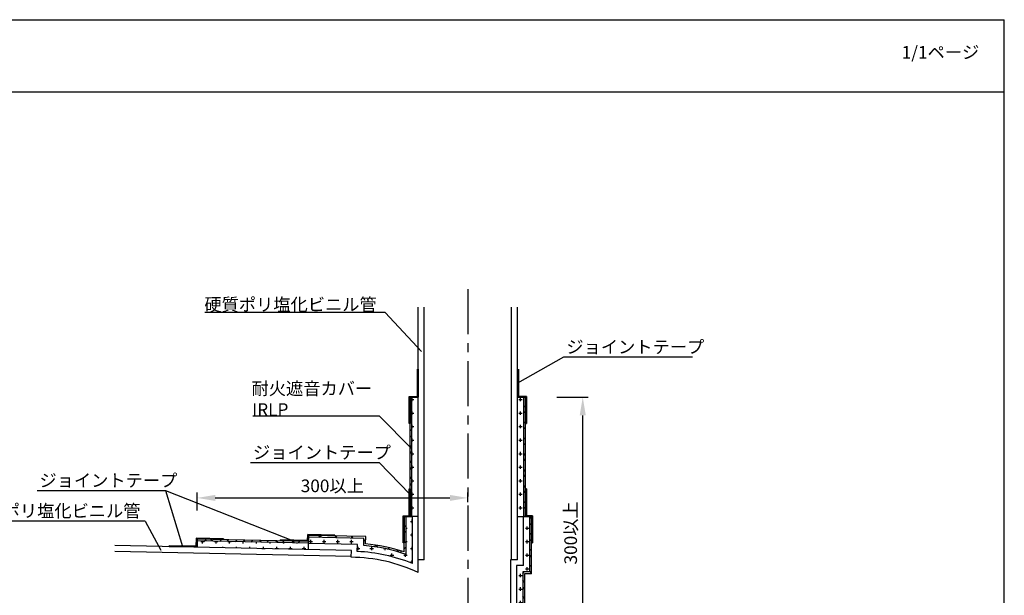
# Model space of a CAD drawing. Extents: x 1143 to 3350, y -7184 to -3311.
# Drawn here: x 1557 to 2103, y -3630 to -3311 of the extents above; entities that cross this region are included whole.
import ezdxf

# ---------------------------------------------------------------- set-up
doc = ezdxf.new("R2010")
doc.units = 0
doc.header["$LTSCALE"] = 2
doc.linetypes.add('CENTER2', pattern=[20, 12.5, -2.5, 2.5, -2.5])
doc.layers.get('0').update_dxf_attribs({"linetype": 'CONTINUOUS'})
doc.layers.get('DEFPOINTS').update_dxf_attribs({"linetype": 'CONTINUOUS'})
doc.styles.add('ゴシック_2', font='txt.shx', dxfattribs={"height": 7, "bigfont": 'extfont.shx'})
doc.dimstyles.get("Standard").update_dxf_attribs({"dimtxt": 0.18, "dimasz": 0.5, "dimexe": 0.18, "dimexo": 0.0625, "dimgap": 0.09, "dimtad": 1, "dimtih": 1, "dimtoh": 1, "dimzin": 0, "dimcen": 0.09, "dimazin": 3, "dimtfac": 1, "dimtofl": 0, "dimtmove": 0, "dimatfit": 3})

# ---------------------------------------------------------------- blocks, each defined once
blk = doc.blocks.new('*U621')
at = {"style": 'ゴシック_2'}
blk.add_text('1/1ページ', height=7, dxfattribs=at).set_placement((2045.93, -3332.34))
blk = doc.blocks.new('*X626')
at = {"color": 0}
for p, q in [((1773.75, -3588.75), (1774.72, -3588.75)), ((1774.69, -3589.69), (1774.69, -3587.81)), ((1771.22, -3592.5), (1771.87, -3592.5)), ((1774.69, -3597.19), (1774.69, -3595.31)), ((1657.5, -3600), (1659.38, -3600)), ((1658.44, -3600.94), (1658.44, -3599.68)), ((1665, -3600), (1666.88, -3600)), ((1665.94, -3600.94), (1665.94, -3599.83)), ((1672.5, -3600), (1674.37, -3600)), ((1673.44, -3600.94), (1673.44, -3599.98)), ((1680.94, -3600.94), (1680.94, -3600.13)), ((1688.44, -3600.94), (1688.44, -3600.28)), ((1695.94, -3600.94), (1695.94, -3600.43)), ((1703.44, -3600.94), (1703.44, -3600.59)), ((1710.94, -3600.94), (1710.94, -3600.74)), ((1717.5, -3600), (1719.38, -3600)), ((1718.44, -3600.94), (1718.44, -3599.06)), ((1725, -3600), (1726.87, -3600)), ((1725.94, -3600.94), (1725.94, -3599.06)), ((1732.5, -3600), (1734.38, -3600)), ((1733.44, -3600.94), (1733.44, -3599.06)), ((1740, -3600), (1741.88, -3600)), ((1740.94, -3600.94), (1740.94, -3599.06)), ((1747.5, -3600), (1747.83, -3600)), ((1771.22, -3600), (1771.87, -3600)), ((1773.75, -3596.25), (1774.72, -3596.25)), ((1662.19, -3603.26), (1662.19, -3602.81)), ((1669.69, -3603.41), (1669.69, -3602.81)), ((1677.19, -3603.56), (1677.19, -3602.81)), ((1684.69, -3603.71), (1684.69, -3602.81)), ((1691.25, -3603.75), (1693.12, -3603.75)), ((1692.19, -3603.86), (1692.19, -3602.81)), ((1698.75, -3603.75), (1700.62, -3603.75)), ((1699.69, -3604.01), (1699.69, -3602.81)), ((1706.25, -3603.75), (1708.12, -3603.75)), ((1707.19, -3604.16), (1707.19, -3602.81)), ((1713.75, -3603.75), (1715.62, -3603.75)), ((1714.69, -3604.31), (1714.69, -3602.81)), ((1744.26, -3603.75), (1745.62, -3603.75)), ((1744.69, -3604.69), (1744.69, -3602.81)), ((1751.25, -3603.75), (1753.12, -3603.75)), ((1752.19, -3604.69), (1752.19, -3602.81)), ((1755.94, -3606.74), (1755.94, -3606.56)), ((1758.75, -3603.75), (1758.98, -3603.75)), ((1759.69, -3604.69), (1759.69, -3603.89)), ((1763.44, -3608.36), (1763.44, -3606.56)), ((1770.94, -3608.44), (1770.94, -3606.96)), ((1773.75, -3603.75), (1774.72, -3603.75)), ((1774.69, -3604.69), (1774.69, -3602.81)), ((1762.5, -3607.5), (1764.38, -3607.5)), ((1770, -3607.5), (1771.87, -3607.5)), ((1773.75, -3611.25), (1774.72, -3611.25)), ((1774.69, -3612.08), (1774.69, -3610.31)), ((1657.5, -3660), (1659.38, -3660)), ((1658.44, -3660.94), (1658.44, -3659.06)), ((1665, -3660), (1666.88, -3660)), ((1665.94, -3660.94), (1665.94, -3659.06)), ((1672.5, -3660), (1674.38, -3660)), ((1673.44, -3660.94), (1673.44, -3659.06)), ((1680, -3660), (1681.88, -3660)), ((1680.94, -3660.94), (1680.94, -3659.11)), ((1687.5, -3660), (1689.38, -3660)), ((1688.44, -3660.94), (1688.44, -3659.26)), ((1695, -3660), (1696.88, -3660)), ((1695.94, -3660.94), (1695.94, -3659.42)), ((1702.5, -3660), (1704.38, -3660)), ((1703.44, -3660.94), (1703.44, -3659.57)), ((1710, -3660), (1711.88, -3660)), ((1710.94, -3660.94), (1710.94, -3659.72)), ((1747.5, -3660), (1747.55, -3660)), ((1748.44, -3660.94), (1748.44, -3660.18)), ((1721.25, -3663.75), (1723.12, -3663.75)), ((1722.19, -3664.69), (1722.19, -3662.81)), ((1728.75, -3663.75), (1730.62, -3663.75)), ((1729.69, -3664.69), (1729.69, -3662.91)), ((1736.25, -3663.75), (1738.12, -3663.75)), ((1737.19, -3664.69), (1737.19, -3663.06)), ((1740.94, -3666.64), (1740.94, -3666.56)), ((1743.75, -3663.75), (1745.62, -3663.75)), ((1744.69, -3664.69), (1744.69, -3662.81)), ((1751.25, -3663.75), (1753.12, -3663.75)), ((1752.19, -3664.69), (1752.19, -3662.81)), ((1759.69, -3664.69), (1759.69, -3664.61)), ((1762.5, -3667.5), (1763.91, -3667.5)), ((1763.44, -3668.44), (1763.44, -3667.13)), ((1766.25, -3671.25), (1768.03, -3671.25)), ((1767.19, -3672.19), (1767.19, -3670.39)), ((1770, -3675), (1771.16, -3675)), ((1770.94, -3675.94), (1770.94, -3674.7)), ((1771.59, -3682.5), (1771.87, -3682.5)), ((1773.75, -3686.25), (1775.62, -3686.25)), ((1774.69, -3687.19), (1774.69, -3685.31)), ((1773.75, -3693.75), (1775.62, -3693.75)), ((1774.69, -3694.69), (1774.69, -3692.81)), ((1777.5, -3690), (1777.79, -3690)), ((1771.22, -3697.5), (1771.87, -3697.5)), ((1771.22, -3705), (1771.87, -3705)), ((1773.75, -3701.25), (1774.72, -3701.25)), ((1774.69, -3702.19), (1774.69, -3700.31)), ((1773.75, -3708.75), (1774.72, -3708.75)), ((1774.69, -3709.69), (1774.69, -3707.81)), ((1771.22, -3712.5), (1771.87, -3712.5)), ((1774.69, -3717.19), (1774.69, -3715.31)), ((1771.22, -3720), (1771.87, -3720)), ((1773.75, -3716.25), (1774.72, -3716.25))]:
    blk.add_line(p, q, dxfattribs=at)
blk = doc.blocks.new('*X627')
at = {"color": 0}
for p, q in [((1839.8, -3587.25), (1840.8, -3586.25)), ((1840.8, -3590.89), (1839.8, -3589.89)), ((1839.8, -3596.09), (1840.8, -3595.09)), ((1840.8, -3599.73), (1839.8, -3598.73)), ((1839.8, -3604.92), (1840.8, -3603.92)), ((1840.8, -3608.56), (1839.8, -3607.56)), ((1835.96, -3617.6), (1836.76, -3616.81)), ((1839.8, -3613.76), (1840.8, -3612.76)), ((1840.8, -3617.4), (1839.8, -3616.4)), ((1836.96, -3622.41), (1835.96, -3621.41)), ((1835.96, -3626.44), (1836.96, -3625.44)), ((1836.96, -3631.24), (1835.96, -3630.24)), ((1835.96, -3635.28), (1836.96, -3634.28)), ((1836.96, -3640.08), (1835.96, -3639.08)), ((1835.96, -3644.12), (1836.96, -3643.12)), ((1836.96, -3648.92), (1835.96, -3647.92)), ((1835.96, -3652.96), (1836.96, -3651.96)), ((1836.96, -3657.76), (1835.96, -3656.76)), ((1835.96, -3661.79), (1836.96, -3660.79)), ((1656.19, -3662.61), (1655.17, -3661.59)), ((1658.33, -3662.65), (1659.31, -3661.67)), ((1665.22, -3662.79), (1664.19, -3661.77)), ((1666.99, -3662.83), (1667.97, -3661.85)), ((1674.24, -3662.98), (1673.22, -3661.96)), ((1675.65, -3663.01), (1676.63, -3662.02)), ((1683.26, -3663.16), (1682.24, -3662.14)), ((1684.31, -3663.18), (1685.29, -3662.2)), ((1692.28, -3663.34), (1691.26, -3662.32)), ((1692.98, -3663.36), (1693.96, -3662.38)), ((1701.31, -3663.53), (1700.29, -3662.51)), ((1701.64, -3663.53), (1702.62, -3662.55)), ((1710.33, -3663.71), (1709.31, -3662.69)), ((1710.3, -3663.71), (1711.28, -3662.73)), ((1715.81, -3667.04), (1716.71, -3666.14)), ((1722.72, -3667.26), (1721.7, -3666.24)), ((1724.39, -3667.3), (1725.37, -3666.32)), ((1731.74, -3667.45), (1730.72, -3666.43)), ((1733.05, -3667.47), (1734.03, -3666.49)), ((1740.77, -3667.63), (1739.74, -3666.61)), ((1741.72, -3667.65), (1742.7, -3666.67)), ((1747.5, -3665.53), (1746.52, -3664.55)), ((1752.21, -3665.99), (1752.99, -3665.22)), ((1836.96, -3666.6), (1835.96, -3665.6)), ((1758.12, -3668.92), (1758.85, -3668.2)), ((1769.36, -3678.54), (1759.3, -3668.49)), ((1763.14, -3672.75), (1763.85, -3672.04)), ((1835.96, -3670.63), (1836.96, -3669.63)), ((1767.33, -3677.39), (1768.04, -3676.68)), ((1836.96, -3675.44), (1835.96, -3674.44)), ((1770.67, -3682.89), (1771.42, -3682.14)), ((1835.96, -3679.47), (1836.96, -3678.47)), ((1836.96, -3684.28), (1835.96, -3683.28)), ((1773.03, -3689.37), (1773.85, -3688.55)), ((1835.96, -3688.31), (1836.96, -3687.31)), ((1770.22, -3692.18), (1771.39, -3691.01)), ((1773.98, -3692.01), (1772.98, -3691.01)), ((1839.8, -3693.31), (1840.8, -3692.31)), ((1771.22, -3698.09), (1770.22, -3697.09)), ((1840.8, -3696.95), (1839.8, -3695.95)), ((1770.22, -3701.02), (1771.22, -3700.02)), ((1839.8, -3702.15), (1840.8, -3701.15)), ((1840.8, -3705.79), (1839.8, -3704.79)), ((1771.22, -3706.93), (1770.22, -3705.93)), ((1770.22, -3709.85), (1771.22, -3708.85)), ((1839.8, -3710.99), (1840.8, -3709.99)), ((1771.22, -3715.77), (1770.22, -3714.77)), ((1840.8, -3714.63), (1839.8, -3713.63)), ((1770.22, -3718.69), (1771.22, -3717.69)), ((1839.8, -3719.83), (1840.8, -3718.83)), ((1773.52, -3724.23), (1774.52, -3723.23)), ((1774.52, -3727.91), (1773.52, -3726.91)), ((1836.5, -3723.13), (1836.97, -3722.66)), ((1839.98, -3722.66), (1839.8, -3722.47)), ((1773.52, -3733.07), (1774.52, -3732.07)), ((1837.5, -3729.01), (1836.5, -3728.01)), ((1836.5, -3731.97), (1837.5, -3730.97)), ((1774.52, -3736.74), (1773.52, -3735.74)), ((1837.5, -3737.85), (1836.5, -3736.85)), ((1773.52, -3741.91), (1774.52, -3740.91)), ((1836.5, -3740.81), (1837.5, -3739.81)), ((1774.52, -3745.58), (1773.52, -3744.58)), ((1837.5, -3746.69), (1836.5, -3745.69)), ((1836.5, -3749.65), (1837.5, -3748.65)), ((1773.52, -3750.75), (1774.52, -3749.75)), ((1774.52, -3754.42), (1773.52, -3753.42)), ((1773.52, -3759.59), (1774.52, -3758.59)), ((1837.5, -3755.53), (1836.5, -3754.53)), ((1836.5, -3758.48), (1837.5, -3757.48)), ((1774.52, -3763.26), (1773.52, -3762.26)), ((1837.5, -3764.36), (1836.5, -3763.36)), ((1773.52, -3768.43), (1774.52, -3767.43)), ((1836.5, -3767.32), (1837.5, -3766.32))]:
    blk.add_line(p, q, dxfattribs=at)
blk = doc.blocks.new('*X628')
at = {"color": 0}
for p, q in [((1774.52, -3521.25), (1775.62, -3521.25)), ((1774.69, -3522.19), (1774.69, -3520.31)), ((1777.5, -3525), (1778.02, -3525)), ((1833.75, -3521.25), (1835.62, -3521.25)), ((1834.69, -3522.19), (1834.69, -3520.31)), ((1774.52, -3528.75), (1775.62, -3528.75)), ((1774.69, -3529.69), (1774.69, -3527.81)), ((1833.75, -3528.75), (1835.62, -3528.75)), ((1834.69, -3529.69), (1834.69, -3527.81)), ((1774.69, -3537.19), (1774.69, -3535.31)), ((1777.5, -3532.5), (1778.02, -3532.5)), ((1834.69, -3537.19), (1834.69, -3535.31)), ((1774.52, -3536.25), (1775.62, -3536.25)), ((1777.5, -3540), (1778.02, -3540)), ((1833.75, -3536.25), (1835.62, -3536.25)), ((1774.52, -3543.75), (1775.62, -3543.75)), ((1774.69, -3544.69), (1774.69, -3542.81)), ((1833.75, -3543.75), (1835.62, -3543.75)), ((1834.69, -3544.69), (1834.69, -3542.81)), ((1774.52, -3551.25), (1775.62, -3551.25)), ((1774.69, -3552.19), (1774.69, -3550.31)), ((1777.5, -3547.5), (1778.02, -3547.5)), ((1833.75, -3551.25), (1835.62, -3551.25)), ((1834.69, -3552.19), (1834.69, -3550.31)), ((1774.69, -3559.69), (1774.69, -3557.81)), ((1777.5, -3555), (1778.02, -3555)), ((1834.69, -3559.69), (1834.69, -3557.81)), ((1774.52, -3558.75), (1775.62, -3558.75)), ((1777.5, -3562.5), (1778.02, -3562.5)), ((1833.75, -3558.75), (1835.62, -3558.75)), ((1774.52, -3566.25), (1775.62, -3566.25)), ((1774.69, -3567.19), (1774.69, -3565.31)), ((1833.75, -3566.25), (1835.62, -3566.25)), ((1834.69, -3567.19), (1834.69, -3565.31)), ((1774.52, -3573.75), (1775.62, -3573.75)), ((1774.69, -3574.69), (1774.69, -3572.81)), ((1777.5, -3570), (1778.02, -3570)), ((1833.75, -3573.75), (1835.62, -3573.75)), ((1834.69, -3574.69), (1834.69, -3572.81)), ((1777.5, -3577.5), (1778.02, -3577.5)), ((1774.52, -3581.25), (1775.62, -3581.25)), ((1774.69, -3582.19), (1774.69, -3580.31)), ((1777.5, -3585), (1778.02, -3585)), ((1833.75, -3581.25), (1835.62, -3581.25)), ((1834.69, -3582.19), (1834.69, -3580.31)), ((1837.5, -3592.5), (1839.38, -3592.5)), ((1838.44, -3593.44), (1838.44, -3591.56)), ((1837.5, -3600), (1839.38, -3600)), ((1838.44, -3600.94), (1838.44, -3599.06)), ((1838.44, -3608.44), (1838.44, -3606.56)), ((1837.5, -3607.5), (1839.38, -3607.5)), ((1834.69, -3619.69), (1834.69, -3617.81)), ((1837.5, -3615), (1839.38, -3615)), ((1838.44, -3615.94), (1838.44, -3614.06)), ((1833.75, -3618.75), (1835.62, -3618.75)), ((1833.75, -3626.25), (1835.62, -3626.25)), ((1834.69, -3627.19), (1834.69, -3625.31)), ((1833.75, -3633.75), (1835.62, -3633.75)), ((1834.69, -3634.69), (1834.69, -3632.81)), ((1833.75, -3641.25), (1835.62, -3641.25)), ((1834.69, -3642.19), (1834.69, -3640.31)), ((1833.75, -3648.75), (1835.62, -3648.75)), ((1834.69, -3649.69), (1834.69, -3647.81)), ((1834.69, -3657.19), (1834.69, -3655.31)), ((1833.75, -3656.25), (1835.62, -3656.25)), ((1833.75, -3663.75), (1835.62, -3663.75)), ((1834.69, -3664.69), (1834.69, -3662.81)), ((1833.75, -3671.25), (1835.62, -3671.25)), ((1834.69, -3672.19), (1834.69, -3670.31)), ((1834.69, -3679.69), (1834.69, -3677.81)), ((1833.75, -3678.75), (1835.62, -3678.75)), ((1833.75, -3686.25), (1835.62, -3686.25)), ((1834.69, -3687.19), (1834.69, -3685.31)), ((1833.75, -3693.75), (1835.62, -3693.75)), ((1834.69, -3694.69), (1834.69, -3692.81)), ((1837.5, -3697.5), (1839.38, -3697.5)), ((1838.44, -3698.44), (1838.44, -3696.56)), ((1837.5, -3705), (1839.38, -3705)), ((1838.44, -3705.94), (1838.44, -3704.06)), ((1837.5, -3712.5), (1839.38, -3712.5)), ((1838.44, -3713.44), (1838.44, -3711.56)), ((1837.5, -3720), (1839.38, -3720)), ((1838.44, -3720.94), (1838.44, -3719.06)), ((1774.52, -3723.75), (1775.62, -3723.75)), ((1774.69, -3724.69), (1774.69, -3722.81)), ((1833.75, -3723.75), (1835.62, -3723.75)), ((1834.69, -3724.69), (1834.69, -3722.81)), ((1774.52, -3731.25), (1775.62, -3731.25)), ((1774.69, -3732.19), (1774.69, -3730.31)), ((1777.5, -3727.5), (1778.02, -3727.5)), ((1833.75, -3731.25), (1835.62, -3731.25)), ((1834.69, -3732.19), (1834.69, -3730.31)), ((1774.69, -3739.69), (1774.69, -3737.81)), ((1777.5, -3735), (1778.02, -3735)), ((1834.69, -3739.69), (1834.69, -3737.81)), ((1774.52, -3738.75), (1775.62, -3738.75)), ((1777.5, -3742.5), (1778.02, -3742.5)), ((1833.75, -3738.75), (1835.62, -3738.75)), ((1774.52, -3746.25), (1775.62, -3746.25)), ((1774.69, -3747.19), (1774.69, -3745.31)), ((1833.75, -3746.25), (1835.62, -3746.25)), ((1834.69, -3747.19), (1834.69, -3745.31)), ((1774.52, -3753.75), (1775.62, -3753.75)), ((1774.69, -3754.69), (1774.69, -3752.81)), ((1777.5, -3750), (1778.02, -3750)), ((1833.75, -3753.75), (1835.62, -3753.75)), ((1834.69, -3754.69), (1834.69, -3752.81)), ((1777.5, -3757.5), (1778.02, -3757.5)), ((1774.52, -3761.25), (1775.62, -3761.25)), ((1774.69, -3762.19), (1774.69, -3760.31)), ((1777.5, -3765), (1778.02, -3765)), ((1833.75, -3761.25), (1835.62, -3761.25)), ((1834.69, -3762.19), (1834.69, -3760.31)), ((1774.52, -3768.75), (1775.62, -3768.75)), ((1774.69, -3769.69), (1774.69, -3767.81)), ((1833.75, -3768.75), (1835.62, -3768.75)), ((1834.69, -3769.69), (1834.69, -3767.81))]:
    blk.add_line(p, q, dxfattribs=at)
blk = doc.blocks.new('*U634')
at = {"linetype": 'CONTINUOUS'}
for p, q in [((1716.76, -3596.05), (1716.75, -3596.36)), ((1731.75, -3596.36), (1716.76, -3596.05)), ((1701.69, -3599.35), (1701.68, -3599.55)), ((1717.18, -3599.86), (1701.68, -3599.55)), ((1701.69, -3599.05), (1701.69, -3599.35)), ((1716.69, -3599.35), (1701.69, -3599.05)), ((1716.75, -3596.56), (1716.69, -3599.35)), ((1716.75, -3596.36), (1716.75, -3596.56)), ((1717.19, -3599.55), (1717.18, -3599.86)), ((1717.25, -3596.56), (1717.19, -3599.35)), ((1717.19, -3599.35), (1717.19, -3599.55)), ((1731.74, -3596.86), (1717.25, -3596.56)), ((1731.75, -3596.56), (1731.74, -3596.86)), ((1731.75, -3596.36), (1731.75, -3596.56))]:
    blk.add_line(p, q, dxfattribs=at)
for points in [[(1716.76, -3596.05), (1716.75, -3596.36), (1731.75, -3596.36)], [(1701.69, -3599.35), (1701.68, -3599.55), (1717.19, -3599.55)], [(1701.69, -3599.05), (1701.69, -3599.35), (1716.69, -3599.35)], [(1716.75, -3596.56), (1716.69, -3599.35), (1717.19, -3599.35)], [(1716.75, -3596.36), (1716.75, -3596.56), (1731.75, -3596.56)]]:
    blk.add_solid(points, dxfattribs=at)
at = {"linetype": 'CONTINUOUS', "extrusion": (0, 0, -1)}
for points in [[(-1701.68, -3599.55), (-1717.19, -3599.55), (-1717.18, -3599.86)], [(-1701.69, -3599.35), (-1717.19, -3599.35), (-1717.19, -3599.55)], [(-1716.75, -3596.36), (-1731.75, -3596.36), (-1731.75, -3596.56)], [(-1716.75, -3596.56), (-1717.25, -3596.56), (-1717.19, -3599.35)], [(-1717.25, -3596.56), (-1731.75, -3596.56), (-1731.74, -3596.86)]]:
    blk.add_solid(points, dxfattribs=at)
blk = doc.blocks.new('*X635')
at = {"color": 0}
for p, q in [((1773.52, -3520.94), (1774.45, -3520.01)), ((1774.52, -3524.61), (1773.52, -3523.61)), ((1773.52, -3529.78), (1774.52, -3528.78)), ((1774.52, -3533.45), (1773.52, -3532.45)), ((1773.52, -3538.62), (1774.52, -3537.62)), ((1774.52, -3542.29), (1773.52, -3541.29)), ((1773.52, -3547.46), (1774.52, -3546.46)), ((1774.52, -3551.13), (1773.52, -3550.13)), ((1773.52, -3556.29), (1774.52, -3555.29)), ((1774.52, -3559.97), (1773.52, -3558.97)), ((1773.52, -3565.13), (1774.52, -3564.13)), ((1774.52, -3568.81), (1773.52, -3567.81)), ((1773.52, -3573.97), (1774.52, -3572.97)), ((1774.52, -3577.65), (1773.52, -3576.65)), ((1773.52, -3582.81), (1774.52, -3581.81)), ((1774.19, -3586.16), (1773.52, -3585.48)), ((1771.22, -3592.02), (1770.22, -3591.02)), ((1770.22, -3594.95), (1771.22, -3593.95)), ((1659.41, -3599.7), (1660.39, -3598.72)), ((1664.09, -3599.79), (1663.07, -3598.77)), ((1668.07, -3599.87), (1669.05, -3598.89)), ((1673.11, -3599.97), (1672.09, -3598.95)), ((1676.74, -3600.05), (1677.72, -3599.07)), ((1682.13, -3600.16), (1681.11, -3599.14)), ((1685.4, -3600.22), (1686.38, -3599.24)), ((1691.15, -3600.34), (1690.13, -3599.32)), ((1694.07, -3600.4), (1695.05, -3599.42)), ((1700.17, -3600.52), (1699.15, -3599.5)), ((1702.73, -3600.57), (1703.71, -3599.59)), ((1709.19, -3600.7), (1708.17, -3599.68)), ((1711.39, -3600.75), (1712.37, -3599.77)), ((1723.87, -3597.7), (1722.84, -3596.68)), ((1723.29, -3597.69), (1724.27, -3596.71)), ((1732.89, -3597.88), (1731.87, -3596.86)), ((1731.95, -3597.86), (1732.93, -3596.88)), ((1740.62, -3598.04), (1741.6, -3597.06)), ((1741.91, -3598.07), (1740.89, -3597.04)), ((1747.84, -3599.65), (1748.86, -3598.63)), ((1771.22, -3600.86), (1770.22, -3599.86)), ((1753.51, -3602.82), (1754.4, -3601.94)), ((1755.86, -3603.18), (1754.66, -3601.98)), ((1761, -3604.18), (1761.83, -3603.34)), ((1767.34, -3605.82), (1765.88, -3604.36)), ((1768, -3606.01), (1768.8, -3605.21)), ((1770.22, -3603.79), (1771.22, -3602.79))]:
    blk.add_line(p, q, dxfattribs=at)
blk = doc.blocks.new('*U637')
at = {"linetype": 'CONTINUOUS'}
for p, q in [((1833, -3504.51), (1833, -3519.51)), ((1833.5, -3504.51), (1833.5, -3519.51)), ((1833, -3519.51), (1833, -3520.01)), ((1838, -3519.51), (1838, -3520.01)), ((1837.5, -3520.01), (1837.5, -3534.51)), ((1838, -3520.01), (1838, -3534.51))]:
    blk.add_line(p, q, dxfattribs=at)
for points in [[(1833, -3504.51), (1833, -3519.51), (1833.5, -3519.51)], [(1833, -3519.51), (1833, -3520.01), (1838, -3520.01)], [(1837.5, -3520.01), (1837.5, -3534.51), (1838, -3534.51)]]:
    blk.add_solid(points, dxfattribs=at)
at = {"linetype": 'CONTINUOUS', "extrusion": (0, 0, -1)}
for points in [[(-1833, -3504.51), (-1833.5, -3504.51), (-1833.5, -3519.51)], [(-1833, -3519.51), (-1838, -3519.51), (-1838, -3520.01)], [(-1837.5, -3520.01), (-1838, -3520.01), (-1838, -3534.51)]]:
    blk.add_solid(points, dxfattribs=at)
blk = doc.blocks.new('*X638')
at = {"color": 0}
for p, q in [((1837.5, -3525.72), (1836.5, -3524.72)), ((1836.5, -3528.67), (1837.5, -3527.67)), ((1837.5, -3534.55), (1836.5, -3533.55)), ((1836.5, -3537.51), (1837.5, -3536.51)), ((1837.5, -3543.39), (1836.5, -3542.39)), ((1836.5, -3546.35), (1837.5, -3545.35)), ((1837.5, -3552.23), (1836.5, -3551.23)), ((1836.5, -3555.19), (1837.5, -3554.19)), ((1837.5, -3561.07), (1836.5, -3560.07)), ((1836.5, -3564.03), (1837.5, -3563.03)), ((1837.5, -3569.91), (1836.5, -3568.91)), ((1836.5, -3572.87), (1837.5, -3571.87)), ((1837.5, -3578.75), (1836.5, -3577.75)), ((1836.5, -3581.71), (1837.5, -3580.71))]:
    blk.add_line(p, q, dxfattribs=at)
blk = doc.blocks.new('*U639')
at = {"linetype": 'CONTINUOUS'}
for p, q in [((1837.5, -3570.66), (1837.5, -3585.66)), ((1838, -3570.66), (1838, -3585.66)), ((1837.5, -3585.66), (1837.5, -3586.16)), ((1840.8, -3586.16), (1840.8, -3600.66)), ((1841.3, -3585.66), (1841.3, -3586.16)), ((1841.3, -3586.16), (1841.3, -3600.66))]:
    blk.add_line(p, q, dxfattribs=at)
for points in [[(1837.5, -3570.66), (1837.5, -3585.66), (1838, -3585.66)], [(1837.5, -3585.66), (1837.5, -3586.16), (1841.3, -3586.16)], [(1840.8, -3586.16), (1840.8, -3600.66), (1841.3, -3600.66)]]:
    blk.add_solid(points, dxfattribs=at)
at = {"linetype": 'CONTINUOUS', "extrusion": (0, 0, -1)}
for points in [[(-1837.5, -3570.66), (-1838, -3570.66), (-1838, -3585.66)], [(-1837.5, -3585.66), (-1841.3, -3585.66), (-1841.3, -3586.16)], [(-1840.8, -3586.16), (-1841.3, -3586.16), (-1841.3, -3600.66)]]:
    blk.add_solid(points, dxfattribs=at)
blk = doc.blocks.new('*U640')
at = {"linetype": 'CONTINUOUS'}
for p, q in [((1777.52, -3504.51), (1777.52, -3519.51)), ((1778.02, -3504.51), (1778.02, -3519.51)), ((1773.02, -3519.51), (1773.02, -3520.01)), ((1778.02, -3519.51), (1778.02, -3520.01)), ((1773.02, -3520.01), (1773.02, -3534.51)), ((1773.52, -3520.01), (1773.52, -3534.51))]:
    blk.add_line(p, q, dxfattribs=at)
for points in [[(1777.52, -3504.51), (1777.52, -3519.51), (1778.02, -3519.51)], [(1773.02, -3519.51), (1773.02, -3520.01), (1778.02, -3520.01)], [(1773.02, -3520.01), (1773.02, -3534.51), (1773.52, -3534.51)]]:
    blk.add_solid(points, dxfattribs=at)
at = {"linetype": 'CONTINUOUS', "extrusion": (0, 0, -1)}
for points in [[(-1777.52, -3504.51), (-1778.02, -3504.51), (-1778.02, -3519.51)], [(-1773.02, -3519.51), (-1778.02, -3519.51), (-1778.02, -3520.01)], [(-1773.02, -3520.01), (-1773.52, -3520.01), (-1773.52, -3534.51)]]:
    blk.add_solid(points, dxfattribs=at)
blk = doc.blocks.new('*U641')
at = {"linetype": 'CONTINUOUS'}
for p, q in [((1773.02, -3570.66), (1773.02, -3585.66)), ((1773.52, -3570.66), (1773.52, -3585.66)), ((1769.72, -3585.66), (1769.72, -3586.16)), ((1769.72, -3586.16), (1769.72, -3600.66)), ((1770.22, -3586.16), (1770.22, -3600.66)), ((1773.52, -3585.66), (1773.52, -3586.16))]:
    blk.add_line(p, q, dxfattribs=at)
for points in [[(1773.02, -3570.66), (1773.02, -3585.66), (1773.52, -3585.66)], [(1769.72, -3585.66), (1769.72, -3586.16), (1773.52, -3586.16)], [(1769.72, -3586.16), (1769.72, -3600.66), (1770.22, -3600.66)]]:
    blk.add_solid(points, dxfattribs=at)
at = {"linetype": 'CONTINUOUS', "extrusion": (0, 0, -1)}
for points in [[(-1773.02, -3570.66), (-1773.52, -3570.66), (-1773.52, -3585.66)], [(-1769.72, -3585.66), (-1773.52, -3585.66), (-1773.52, -3586.16)], [(-1769.72, -3586.16), (-1770.22, -3586.16), (-1770.22, -3600.66)]]:
    blk.add_solid(points, dxfattribs=at)
blk = doc.blocks.new('*U647')
at = {"style": 'ゴシック_2'}
blk.add_text('硬質ポリ塩化ビニル管', height=7, dxfattribs=at).set_placement((1528.59, -3586.47))
blk = doc.blocks.new('*U650')
at = {"style": 'ゴシック_2'}
blk.add_text('硬質ポリ塩化ビニル管', height=7, dxfattribs=at).set_placement((1659.48, -3472.11))
blk = doc.blocks.new('*U651')
at = {"style": 'ゴシック_2'}
for s, p in [('耐火遮音カバー', (1685.62, -3518.65)), ('IRLP', (1685.94, -3530.32))]:
    blk.add_text(s, height=7, dxfattribs=at).set_placement(p)
blk = doc.blocks.new('*U653')
at = {"linetype": 'CONTINUOUS'}
for p, q in [((1655, -3598.9), (1654.93, -3602.6)), ((1655.01, -3598.61), (1655, -3598.9)), ((1655.02, -3598.1), (1655.01, -3598.4)), ((1655.01, -3598.4), (1655.01, -3598.61)), ((1670.02, -3598.4), (1655.02, -3598.1)), ((1655.5, -3598.9), (1655.43, -3602.6)), ((1670.02, -3598.4), (1670.01, -3598.61)), ((1670.01, -3598.61), (1670.01, -3598.9)), ((1639.93, -3602.6), (1639.92, -3602.79)), ((1655.42, -3603.11), (1639.92, -3602.79)), ((1639.93, -3602.29), (1639.93, -3602.6)), ((1654.93, -3602.6), (1639.93, -3602.29)), ((1655.43, -3602.79), (1655.42, -3603.11)), ((1655.43, -3602.6), (1655.43, -3602.79))]:
    blk.add_line(p, q, dxfattribs=at)
for points in [[(1655, -3598.9), (1654.93, -3602.6), (1655.43, -3602.6)], [(1655.01, -3598.61), (1655, -3598.9), (1655.5, -3598.9)], [(1655.02, -3598.1), (1655.01, -3598.4), (1670.02, -3598.4)], [(1655.01, -3598.4), (1655.01, -3598.61), (1670.01, -3598.61)], [(1639.93, -3602.6), (1639.92, -3602.79), (1655.43, -3602.79)], [(1639.93, -3602.29), (1639.93, -3602.6), (1654.93, -3602.6)]]:
    blk.add_solid(points, dxfattribs=at)
at = {"linetype": 'CONTINUOUS', "extrusion": (0, 0, -1)}
for points in [[(-1655, -3598.9), (-1655.5, -3598.9), (-1655.43, -3602.6)], [(-1655.01, -3598.4), (-1670.02, -3598.4), (-1670.01, -3598.61)], [(-1655.01, -3598.61), (-1655.51, -3598.61), (-1655.5, -3598.9)], [(-1655.51, -3598.61), (-1670.01, -3598.61), (-1670.01, -3598.9)], [(-1639.92, -3602.79), (-1655.43, -3602.79), (-1655.42, -3603.11)], [(-1639.93, -3602.6), (-1655.43, -3602.6), (-1655.43, -3602.79)]]:
    blk.add_solid(points, dxfattribs=at)
blk = doc.blocks.new('*U607')
at = {"color": 0, "style": 'ゴシック_2'}
blk.add_text('300以上', height=7, dxfattribs=at).set_placement((1712.87, -3572.58))
blk = doc.blocks.new('*D606')
at = {"color": 0}
for p, q in [((1655.51, -3582.81), (1655.51, -3572.77)), ((1805.51, -3578.16), (1805.51, -3572.77)), ((1665.51, -3575.77), (1795.51, -3575.77))]:
    blk.add_line(p, q, dxfattribs=at)
for points in [[(1665.51, -3574.1), (1665.51, -3577.44), (1655.51, -3575.77)], [(1795.51, -3574.1), (1795.51, -3577.44), (1805.51, -3575.77)]]:
    blk.add_solid(points, dxfattribs=at)
at = {"layer": 'DEFPOINTS', "color": 0}
for p in [(1805.51, -3575.77), (1805.51, -3578.16), (1655.51, -3582.81)]:
    blk.add_point(p, dxfattribs=at)
at = {"color": 7}
blk.add_blockref('*U607', (0, 0), dxfattribs=at)
blk = doc.blocks.new('*U609')
at = {"color": 0, "style": 'ゴシック_2'}
blk.add_text('300以上', height=7, rotation=90, dxfattribs=at).set_placement((1865.98, -3612.65))
blk = doc.blocks.new('*D608')
at = {"color": 0}
for p, q in [((1854.83, -3520.01), (1872.17, -3520.01)), ((1869.17, -3660.01), (1869.17, -3530.01)), ((1854.83, -3670.01), (1872.17, -3670.01))]:
    blk.add_line(p, q, dxfattribs=at)
for points in [[(1867.5, -3530.01), (1870.84, -3530.01), (1869.17, -3520.01)], [(1867.5, -3660.01), (1870.84, -3660.01), (1869.17, -3670.01)]]:
    blk.add_solid(points, dxfattribs=at)
at = {"layer": 'DEFPOINTS', "color": 0}
for p in [(1854.83, -3520.01), (1869.17, -3520.01), (1854.83, -3670.01)]:
    blk.add_point(p, dxfattribs=at)
at = {"color": 7}
blk.add_blockref('*U609', (0, 0), dxfattribs=at)

msp = doc.modelspace()

# ---------------------------------------------------------------- linework, layer by layer
for p, q in [((1142.802, -3310.782), (2102.802, -3310.782)), ((2102.802, -3982.782), (2102.802, -3310.782)), ((1142.802, -3350.782), (2102.802, -3350.782)), ((1778.023, -3617.132), (1778.023, -3470.013)), ((1781.323, -3610.005), (1781.323, -3470.013)), ((1829.698, -3610.005), (1829.698, -3470.013)), ((1832.998, -3610.005), (1832.998, -3470.013)), ((1759.671, -3473.062), (1659.794, -3473.062)), ((1759.671, -3473.062), (1779.797, -3494.599)), ((1858.752, -3497.67), (1929.967, -3497.67)), ((1777.523, -3519.513), (1777.523, -3504.513)), ((1833.498, -3519.513), (1833.498, -3504.513)), ((1773.023, -3534.513), (1773.023, -3519.513)), ((1773.023, -3519.513), (1777.523, -3519.513)), ((1837.998, -3519.513), (1833.498, -3519.513)), ((1837.998, -3534.513), (1837.998, -3519.513)), ((1773.523, -3586.155), (1773.523, -3520.013)), ((1773.523, -3520.013), (1778.023, -3520.013)), ((1774.523, -3586.155), (1774.523, -3520.013)), ((1832.998, -3520.013), (1837.498, -3520.013)), ((1837.498, -3520.013), (1832.998, -3520.013)), ((1836.498, -3586.155), (1836.498, -3520.013)), ((1837.498, -3586.155), (1837.498, -3520.013)), ((1686.295, -3530.318), (1756.301, -3530.318)), ((1774.523, -3548.54), (1756.301, -3530.318)), ((1773.523, -3534.513), (1773.023, -3534.513)), ((1837.498, -3534.513), (1837.998, -3534.513)), ((1685.087, -3556.146), (1756.301, -3556.146)), ((1756.301, -3556.146), (1773.273, -3573.768)), ((1566.713, -3571.649), (1637.927, -3571.649)), ((1637.927, -3571.649), (1647.425, -3602.72)), ((1637.927, -3571.649), (1709.182, -3599.7)), ((1773.023, -3585.655), (1773.023, -3570.655)), ((1773.023, -3570.655), (1773.523, -3570.655)), ((1837.998, -3570.655), (1837.498, -3570.655)), ((1837.998, -3585.655), (1837.998, -3570.655)), ((1626.672, -3588.695), (1526.665, -3588.695)), ((1626.672, -3588.695), (1635.351, -3604.706)), ((1769.723, -3600.655), (1769.723, -3585.655)), ((1769.723, -3585.655), (1773.023, -3585.655)), ((1770.223, -3605.666), (1770.223, -3586.155)), ((1770.223, -3586.155), (1774.723, -3586.155)), ((1771.223, -3607.055), (1771.223, -3586.155)), ((1774.723, -3612.093), (1774.723, -3586.155)), ((1778.023, -3586.155), (1774.723, -3586.155)), ((1832.998, -3586.155), (1840.798, -3586.155)), ((1836.298, -3613.305), (1836.298, -3586.155)), ((1840.798, -3586.155), (1836.298, -3586.155)), ((1841.298, -3585.655), (1837.998, -3585.655)), ((1839.798, -3613.305), (1839.798, -3586.155)), ((1839.798, -3616.805), (1839.798, -3586.155)), ((1840.798, -3617.805), (1840.798, -3586.155)), ((1841.298, -3600.655), (1841.298, -3585.655)), ((1716.69, -3599.352), (1716.758, -3596.053)), ((1731.754, -3596.359), (1716.758, -3596.053)), ((1654.929, -3602.596), (1655.021, -3598.097)), ((1670.018, -3598.402), (1655.021, -3598.097)), ((1655.419, -3603.106), (1655.51, -3598.607)), ((1655.419, -3603.106), (1655.51, -3598.607)), ((1717.16, -3600.862), (1655.49, -3599.606)), ((1717.18, -3599.862), (1655.51, -3598.607)), ((1670.007, -3598.902), (1655.51, -3598.607)), ((1670.007, -3598.902), (1670.018, -3598.402)), ((1701.683, -3599.547), (1701.694, -3599.047)), ((1716.69, -3599.352), (1701.694, -3599.047)), ((1717.089, -3604.362), (1717.247, -3596.563)), ((1744.3, -3601.615), (1717.156, -3601.062)), ((1747.871, -3598.187), (1717.227, -3597.563)), ((1748.891, -3597.208), (1717.247, -3596.563)), ((1731.744, -3596.858), (1731.754, -3596.359)), ((1747.789, -3602.191), (1747.871, -3598.187)), ((1748.808, -3601.273), (1748.891, -3597.208)), ((1770.223, -3600.655), (1769.723, -3600.655)), ((1840.798, -3600.655), (1841.298, -3600.655)), ((1740.934, -3604.847), (1609.76, -3602.176)), ((1740.866, -3608.146), (1609.76, -3605.476)), ((1639.922, -3602.79), (1639.932, -3602.29)), ((1655.419, -3603.106), (1639.922, -3602.79)), ((1654.929, -3602.596), (1639.932, -3602.29)), ((1740.855, -3608.691), (1740.934, -3604.847)), ((1744.221, -3605.477), (1744.3, -3601.615)), ((1781.323, -3610.005), (1778.023, -3610.005)), ((1832.998, -3610.005), (1829.16, -3610.005)), ((1829.16, -3610.005), (1829.16, -3698.805)), ((1836.298, -3613.305), (1832.46, -3613.305)), ((1832.46, -3613.305), (1832.46, -3695.505)), ((1839.798, -3616.805), (1835.96, -3616.805)), ((1835.96, -3616.805), (1835.96, -3692.005)), ((1840.798, -3617.805), (1836.96, -3617.805)), ((1836.96, -3617.805), (1836.96, -3691.005))]:
    msp.add_line(p, q)
at = {"linetype": 'CENTER2'}
msp.add_line((1805.51, -3460.013), (1805.51, -3830.013), dxfattribs=at)
at = {"color": 7}
msp.add_line((1833.278, -3512.013), (1858.752, -3497.67), dxfattribs=at)
for radius, start, end in [(96.767, 71.92117, 84.89274), (92.267, 68.02314, 87.4981), (95.767, 71.09453, 85.45106), (88.967, 64.83631, 89.57397)]:
    msp.add_arc((1740.194, -3697.655), radius, start, end)

# ---------------------------------------------------------------- block references
for name in ['*U621', '*U650', '*U651', '*U647']:
    msp.add_blockref(name, (0, 0), dxfattribs=at)
at = {"linetype": 'CONTINUOUS'}
for name in ['*U640', '*U637', '*X635', '*X628', '*X638', '*U641', '*U639', '*X627', '*X626', '*U634', '*U653']:
    msp.add_blockref(name, (0, 0), dxfattribs=at)

# ---------------------------------------------------------------- texts
at = {"style": 'ゴシック_2'}
for p in [(1860.095, -3495.617), (1686.43, -3554.092), (1568.056, -3569.595)]:
    msp.add_text('ジョイントテープ', height=7, dxfattribs=at).set_placement(p)

# ---------------------------------------------------------------- dimensions: what is measured, and where the dimension line sits
at = {"color": 7}
dim = msp.add_linear_dim(base=(1869.169, -3520.013), p1=(1854.833, -3670.013), p2=(1854.833, -3520.013), angle=90, text='300以上', dimstyle='Standard', dxfattribs=at)
dim.commit()
dim.dimension.update_dxf_attribs({"geometry": '*D608', "text_midpoint": (1862.854, -3595.013)})
dim = msp.add_linear_dim(base=(1805.51, -3575.77), p1=(1655.51, -3582.814), p2=(1805.51, -3578.155), text='300以上', dimstyle='Standard', dxfattribs=at)
dim.commit()
dim.dimension.update_dxf_attribs({"geometry": '*D606', "text_midpoint": (1730.51, -3569.455)})

doc.saveas('drawing.dxf')
